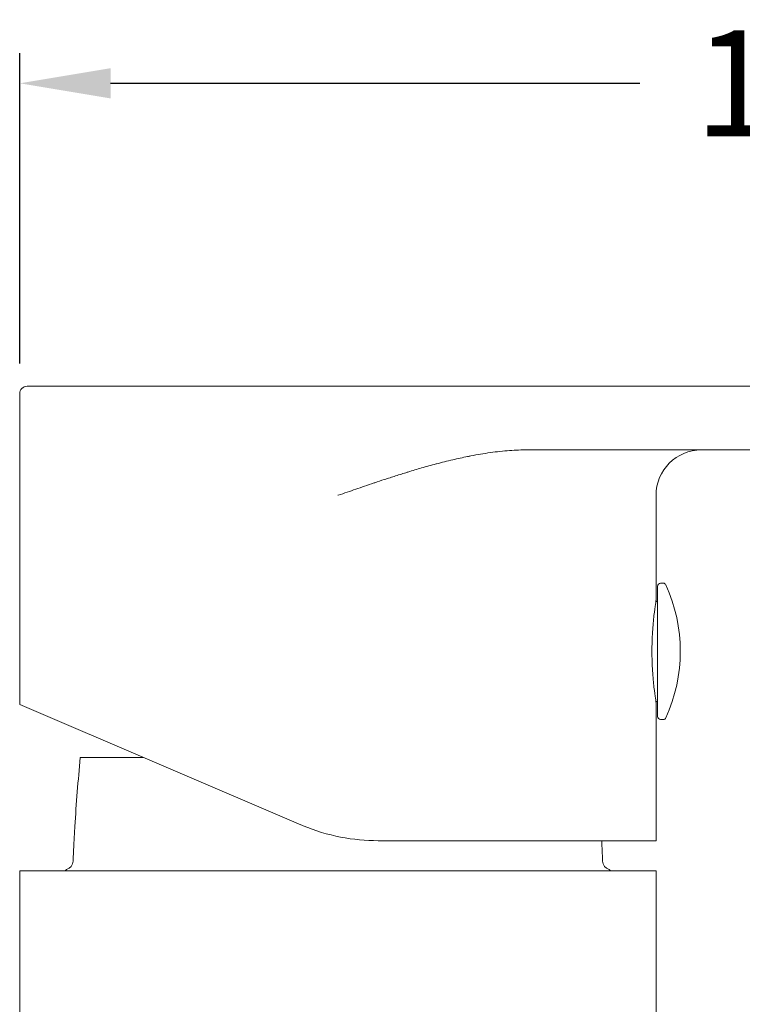
# Model space of a CAD drawing. Units: millimetres. Extents: x 371 to 2073, y -585 to 785.
# Drawn here: x 732 to 780, y 545 to 610 of the extents above; entities that cross this region are included whole.
import ezdxf

# ---------------------------------------------------------------- set-up
doc = ezdxf.new("R2010")
doc.units = ezdxf.units.MM
doc.styles.add('BLAIR ITC', font='txt', dxfattribs={"height": 20})
doc.dimstyles.new('BLAIR ITC', dxfattribs={"dimtxt": 20, "dimasz": 25, "dimexe": 10, "dimexo": 5, "dimgap": 5, "dimtad": 0, "dimdec": 0, "dimdsep": 46, "dimtxsty": 'BLAIR ITC', "dimcen": 0.09, "dimclrd": 8, "dimclre": 8, "dimclrt": 256, "dimadec": 0, "dimazin": 0, "dimtfac": 1, "dimtdec": 0, "dimtmove": 0, "dimatfit": 3, "dimfxl": 1, "dimtfill": 1, "dimtolj": 1, "dimtzin": 0, "dimarcsym": 0})

# ---------------------------------------------------------------- blocks, each defined once
blk = doc.blocks.new('*D40')
at = {"color": 8, "lineweight": -2, "transparency": 16777216}
for p, q in [((1359.681, 326.529), (1359.681, 347.029)), ((1464.681, 326.529), (1464.681, 347.029)), ((1365.681, 345.029), (1400.621, 345.029)), ((1458.681, 345.029), (1423.741, 345.029))]:
    blk.add_line(p, q, dxfattribs=at)
at = {"color": 8, "transparency": 16777216}
for points in [[(1365.681, 346.029), (1365.681, 344.029), (1359.681, 345.029)], [(1458.681, 346.029), (1458.681, 344.029), (1464.681, 345.029)]]:
    blk.add_solid(points, dxfattribs=at)
at = {"layer": 'Defpoints', "color": 0, "transparency": 16777216}
for p in [(1359.681, 345.029), (1359.681, 324.529), (1464.681, 324.529)]:
    blk.add_point(p, dxfattribs=at)
at = {"transparency": 16777216, "insert": (1412.181, 345.029), "char_height": 7, "attachment_point": 5, "style": 'BLAIR ITC', "bg_fill": 3, "box_fill_scale": 1.1, "bg_fill_color": 256, "bg_fill_true_color": 13158600, "bg_fill_transparency": 0}
blk.add_mtext('\\A1;105', dxfattribs=at)
blk = doc.blocks.new('2')
at = {"lineweight": 0, "extrusion": (-2.22045e-16, 1, -2.22045e-16)}
for p, q in [((232.191, 355.361), (252.691, 355.361)), ((252.691, 355.361), (315.691, 355.361)), ((231.691, 334.361), (231.691, 354.861)), ((265.171, 351.161), (315.691, 351.161)), ((252.691, 348.161), (252.71, 348.161)), ((273.691, 341.211), (273.691, 348.161)), ((273.791, 333.561), (273.791, 342.161)), ((274.163, 342.361), (273.991, 342.361)), ((273.791, 341.161), (273.683, 341.161)), ((250.239, 326.412), (231.691, 334.361)), ((273.791, 334.561), (273.683, 334.561)), ((273.691, 325.361), (273.691, 334.511)), ((274.163, 333.361), (273.991, 333.361)), ((235.691, 330.861), (239.858, 330.861)), ((273.691, 325.361), (255.36, 325.361)), ((231.691, 323.361), (273.691, 323.361)), ((231.691, 323.361), (231.691, 296.361)), ((234.791, 323.461), (234.691, 323.361)), ((270.691, 323.361), (270.591, 323.461)), ((270.591, 323.461), (270.691, 323.361)), ((273.691, 323.361), (273.691, 296.361))]:
    blk.add_line(p, q, dxfattribs=at)
at = {"lineweight": 0, "extrusion": (4.93038e-32, -2.22045e-16, -1)}
for centre, radius, start, end in [((-232.191, 354.861), 0.5, 0, 90), ((-276.691, 348.161), 3, 0, 90), ((-274.163, 342.161), 0.2, 90, 122.81995), ((-274.163, 342.161), 0.2, 122.81995, 155.63991), ((-273.991, 333.561), 0.2, 315, 0), ((-273.991, 333.561), 0.2, 270, 315), ((-366.275, 318.32), 131.185, 3.48532, 4.48494), ((-366.275, 318.32), 131.185, 2.48482, 3.02678), ((-139.108, 318.32), 131.185, 176.9237, 177.34596), ((-234.614, 324.034), 0.6, 182.48406, 252.85958), ((-270.768, 324.034), 0.6, 287.14042, 357.51596)]:
    blk.add_arc(centre, radius, start, end, dxfattribs=at)
at = {"lineweight": 0}
for centre, radius, start, end in [((273.991, 342.161), 0.2, 135, 180), ((273.991, 342.161), 0.2, 90, 135), ((264.666, 337.861), 10.625, 335.63991, 24.36009), ((274.163, 333.561), 0.2, 302.81995, 335.63991), ((274.163, 333.561), 0.2, 270, 302.81995)]:
    blk.add_arc(centre, radius, start, end, dxfattribs=at)
for points, knots in [([(265.171, 351.161), (264.816, 351.161), (264.436, 351.147), (264.023, 351.117), (263.82, 351.102), (263.61, 351.083), (263.392, 351.059), (263.183, 351.037), (262.967, 351.01), (262.746, 350.979), (262.329, 350.92), (261.895, 350.847), (261.465, 350.764), (261.396, 350.751), (261.327, 350.737), (261.259, 350.723), (260.926, 350.656), (260.598, 350.584), (260.277, 350.509), (259.906, 350.422), (259.545, 350.33), (259.198, 350.239), (259.192, 350.237), (259.185, 350.235), (259.178, 350.233), (258.848, 350.146), (258.531, 350.057), (258.213, 349.966), (257.92, 349.881), (257.625, 349.793), (257.318, 349.699), (257.302, 349.694), (257.285, 349.689), (257.269, 349.684), (257.022, 349.608), (256.766, 349.528), (256.502, 349.444), (256.26, 349.367), (256.012, 349.287), (255.758, 349.204), (255.55, 349.135), (255.339, 349.065), (255.125, 348.993), (255.109, 348.988), (255.093, 348.982), (255.077, 348.977), (254.872, 348.908), (254.664, 348.837), (254.452, 348.764), (254.262, 348.699), (254.07, 348.633), (253.875, 348.565), (253.688, 348.501), (253.498, 348.435), (253.305, 348.368), (253.11, 348.3), (252.912, 348.232), (252.71, 348.162)], [0, 0, 0, 0, 0.1118514, 0.1118514, 0.1118514, 0.1666667, 0.1666667, 0.1666667, 0.2189379, 0.2189379, 0.2189379, 0.3175223, 0.3175223, 0.3175223, 0.3333333, 0.3333333, 0.3333333, 0.4098305, 0.4098305, 0.4098305, 0.4982774, 0.4982774, 0.4982774, 0.5, 0.5, 0.5, 0.5845706, 0.5845706, 0.5845706, 0.6625533, 0.6625533, 0.6625533, 0.6666667, 0.6666667, 0.6666667, 0.7290701, 0.7290701, 0.7290701, 0.7863858, 0.7863858, 0.7863858, 0.8333333, 0.8333333, 0.8333333, 0.836784, 0.836784, 0.836784, 0.8817162, 0.8817162, 0.8817162, 0.9219751, 0.9219751, 0.9219751, 0.9606474, 0.9606474, 0.9606474, 0.9997494, 0.9997494, 0.9997494, 0.9997494]), ([(273.691, 334.511), (273.691, 334.511), (273.677, 334.595), (273.627, 334.937), (273.591, 335.195), (273.524, 335.789), (273.488, 336.165), (273.437, 336.99), (273.422, 337.439), (273.422, 338.282), (273.437, 338.731), (273.488, 339.556), (273.524, 339.932), (273.591, 340.526), (273.627, 340.784), (273.677, 341.126), (273.691, 341.211), (273.691, 341.211)], [0.505689, 0.505689, 0.505689, 0.505689, 0.63211, 0.63211, 0.758531, 0.758531, 0.884955, 0.884955, 1.011379, 1.011379, 1.137803, 1.137803, 1.264227, 1.264227, 1.390648, 1.390648, 1.517068, 1.517068, 1.517068, 1.517068]), ([(235.691, 330.861), (235.618, 330.101), (235.552, 329.34), (235.492, 328.579), (235.492, 328.579), (235.492, 328.579), (235.492, 328.579)], [0.0000014, 0.0000014, 0.0000014, 0.0000014, 0.3333333, 0.3333333, 0.3333333, 0.3334222, 0.3334222, 0.3334222, 0.3334222]), ([(250.239, 326.412), (250.293, 326.389), (250.347, 326.366), (251.197, 326.015), (252.029, 325.766), (253.703, 325.438), (254.546, 325.361), (255.36, 325.361)], [-6.6897983, -6.6897983, -6.6897983, -6.6897983, -6.6729649, -6.6729649, -6.4268193, -6.4268193, -6.1806736, -6.1806736, -6.1806736, -6.1806736]), ([(235.333, 326.296), (235.333, 326.295), (235.333, 326.295), (235.333, 326.295), (235.312, 325.946), (235.292, 325.597), (235.274, 325.247)], [0.6665706, 0.6665706, 0.6665706, 0.6665706, 0.6666667, 0.6666667, 0.6666667, 0.8193859, 0.8193859, 0.8193859, 0.8193859])]:
    blk.add_open_spline(points, degree=3, knots=knots, dxfattribs=at)
blk.add_open_spline([(270.151, 324.395), (270.157, 324.266), (270.163, 324.137), (270.169, 324.008)], degree=3, dxfattribs=at)
dim = blk.add_linear_dim(base=(231.691, 375.361), p1=(336.691, 354.861), p2=(231.691, 354.861), dimstyle='BLAIR ITC')
dim.commit()
dim.dimension.update_dxf_attribs({"geometry": '*D40', "text_midpoint": (284.191, 375.361), "insert": (-1127.99, 30.332)})

msp = doc.modelspace()

# ---------------------------------------------------------------- block references
msp.add_blockref('2', (500.635, 230.334))

doc.saveas('drawing.dxf')
